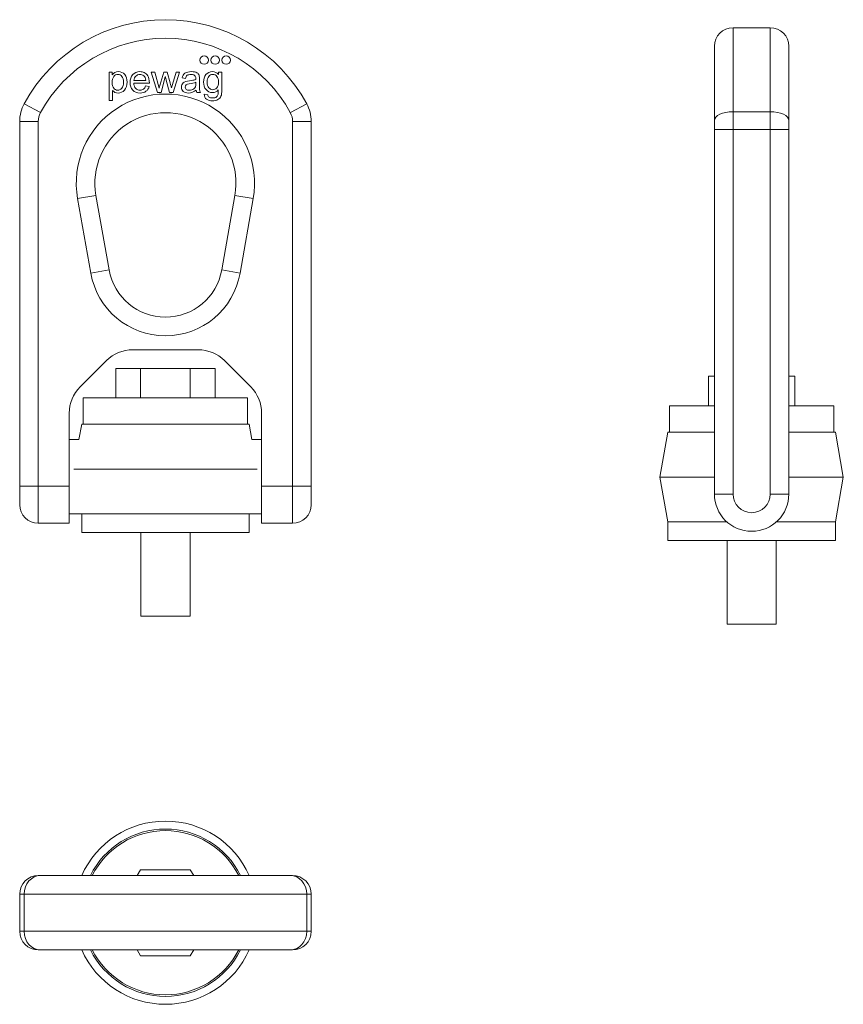
# Model space of a CAD drawing. Units: millimetres. Extents: x 311 to 842, y 118 to 753.
import ezdxf

# ---------------------------------------------------------------- set-up
doc = ezdxf.new("R2010")
doc.units = ezdxf.units.MM
doc.layers.add('1', color=7, linetype='Continuous', true_color=0xffffff)

msp = doc.modelspace()

# ---------------------------------------------------------------- linework, layer by layer
at = {"layer": '1', "color": 30, "linetype": 'Continuous', "lineweight": 18}
for p, q in [((795.04, 747.95), (771.04, 747.95)), ((759.04, 735.95), (759.04, 688)), ((807.04, 688), (807.04, 735.95)), ((368.56, 719.28), (368.56, 701.04)), ((370.63, 719.28), (368.56, 719.28)), ((370.63, 717.58), (370.63, 719.28)), ((395.71, 719.28), (399.82, 706.1)), ((398.07, 719.28), (395.71, 719.28)), ((400.98, 708.85), (398.07, 719.28)), ((403.83, 719.28), (401.44, 710.63)), ((406.17, 719.28), (403.83, 719.28)), ((407.97, 712.38), (406.17, 719.28)), ((411.9, 719.28), (408.86, 709.14)), ((409.91, 706.1), (414.12, 719.28)), ((414.12, 719.28), (411.9, 719.28)), ((439.26, 719.28), (439.26, 717.7)), ((441.36, 719.28), (439.26, 719.28)), ((370.68, 717.58), (370.63, 717.58)), ((384.53, 712.12), (394.57, 712.12)), ((392.23, 713.96), (384.65, 713.96)), ((402.2, 706.1), (404.86, 716.24)), ((404.86, 716.24), (404.92, 716.24)), ((405.43, 714.01), (407.56, 706.1)), ((415.64, 715.51), (417.86, 715.23)), ((422.65, 714.01), (420.53, 713.7)), ((439.26, 717.7), (439.21, 717.7)), ((370.84, 701.04), (370.84, 707.48)), ((370.84, 707.48), (370.9, 707.48)), ((394.49, 710.07), (392.16, 710.35)), ((399.82, 706.1), (402.2, 706.1)), ((401.44, 710.63), (400.98, 708.85)), ((407.56, 706.1), (409.91, 706.1)), ((408.86, 709.14), (408.81, 709.14)), ((425.23, 706.1), (427.62, 706.1)), ((368.56, 701.04), (370.84, 701.04)), ((432.2, 704.67), (429.99, 705.01)), ((310.96, 452.1), (310.96, 687.44)), ((498.96, 687.44), (498.96, 452.1)), ((759.04, 682.28), (759.04, 688)), ((807.04, 688), (807.04, 682.28)), ((759.04, 446.95), (759.04, 682.28)), ((807.04, 682.28), (807.04, 446.95)), ((360.15, 639.7), (368.64, 591.58)), ((441.29, 591.58), (449.77, 639.7)), ((383.86, 540.1), (426.06, 540.1)), ((349.95, 516.13), (366.89, 533.07)), ((443.03, 533.07), (459.97, 516.13)), ((342.92, 458.1), (342.92, 499.16)), ((467, 499.16), (467, 458.1)), ((349.2, 482.1), (342.92, 482.1)), ((467, 482.1), (460.72, 482.1)), ((342.92, 452.1), (342.92, 458.1)), ((467, 458.1), (467, 452.1)), ((310.96, 440.1), (310.96, 452.1)), ((342.92, 428.1), (342.92, 452.1)), ((467, 452.1), (467, 428.1)), ((498.96, 452.1), (498.96, 440.1)), ((342.92, 434.1), (350.96, 434.1)), ((458.96, 434.1), (467, 434.1)), ((322.96, 428.1), (342.92, 428.1)), ((467, 428.1), (486.96, 428.1)), ((322.96, 200.78), (324.41, 200.78)), ((324.41, 200.78), (485.51, 200.78)), ((485.51, 200.78), (486.96, 200.78)), ((310.96, 164.78), (310.96, 188.78)), ((498.96, 188.78), (498.96, 164.78)), ((324.41, 152.78), (322.96, 152.78)), ((485.51, 152.78), (324.41, 152.78)), ((486.96, 152.78), (485.51, 152.78))]:
    msp.add_line(p, q, dxfattribs=at)
at = {"layer": '1', "color": 30, "linetype": 'Continuous', "lineweight": 13}
for p, q in [((771.04, 693.73), (771.04, 747.95)), ((795.04, 693.73), (795.04, 747.95)), ((324.41, 693.16), (313.87, 698.88)), ((485.51, 693.16), (496.06, 698.88)), ((771.04, 693.73), (771.04, 682.28)), ((771.04, 693.73), (795.04, 693.73)), ((795.04, 682.28), (795.04, 693.73)), ((310.96, 687.44), (322.96, 687.44)), ((322.96, 687.44), (322.96, 452.1)), ((486.96, 687.44), (498.96, 687.44)), ((486.96, 452.1), (486.96, 687.44)), ((759.04, 682.28), (771.04, 682.28)), ((771.04, 682.28), (771.04, 446.95)), ((795.04, 682.28), (771.04, 682.28)), ((795.04, 682.28), (807.04, 682.28)), ((795.04, 446.95), (795.04, 682.28)), ((360.15, 639.7), (348.34, 637.62)), ((356.82, 589.5), (348.34, 637.62)), ((449.77, 639.7), (461.59, 637.62)), ((461.59, 637.62), (453.1, 589.5)), ((368.64, 591.58), (356.82, 589.5)), ((441.29, 591.58), (453.1, 589.5)), ((310.96, 452.1), (322.96, 452.1)), ((322.96, 428.1), (322.96, 452.1)), ((322.96, 452.1), (342.92, 452.1)), ((467, 452.1), (486.96, 452.1)), ((486.96, 452.1), (486.96, 428.1)), ((498.96, 452.1), (486.96, 452.1)), ((759.04, 446.95), (771.04, 446.95)), ((795.04, 446.95), (807.04, 446.95)), ((310.96, 188.78), (313.87, 188.78)), ((313.87, 188.78), (313.87, 164.78)), ((496.06, 188.78), (313.87, 188.78)), ((496.06, 164.78), (496.06, 188.78)), ((498.96, 188.78), (496.06, 188.78)), ((310.96, 164.78), (313.87, 164.78)), ((313.87, 164.78), (496.06, 164.78)), ((496.06, 164.78), (498.96, 164.78))]:
    msp.add_line(p, q, dxfattribs=at)
at = {"layer": '1', "color": 252, "linetype": 'Continuous', "lineweight": 18}
for p, q in [((372.88, 528.1), (372.88, 509.1)), ((372.88, 528.1), (388.92, 528.1)), ((388.92, 528.1), (421, 528.1)), ((388.92, 528.1), (388.92, 509.1)), ((421, 528.1), (421, 509.1)), ((421, 528.1), (437.04, 528.1)), ((437.04, 528.1), (437.04, 509.1)), ((755.26, 522.95), (759.04, 522.95)), ((755.26, 522.95), (755.26, 503.95)), ((807.04, 522.95), (810.82, 522.95)), ((810.82, 522.95), (810.82, 503.95)), ((351.96, 509.1), (351.96, 492.1)), ((351.96, 509.1), (457.96, 509.1)), ((457.96, 492.1), (457.96, 509.1)), ((730.04, 503.95), (730.04, 486.95)), ((730.04, 503.95), (759.04, 503.95)), ((807.04, 503.95), (836.04, 503.95)), ((836.04, 486.95), (836.04, 503.95)), ((350.96, 492.1), (349.2, 482.1)), ((350.96, 492.1), (458.96, 492.1)), ((460.73, 482.1), (458.96, 492.1)), ((729.04, 486.95), (723.93, 457.95)), ((729.04, 486.95), (759.04, 486.95)), ((807.05, 486.95), (837.04, 486.95)), ((842.15, 457.95), (837.04, 486.95)), ((345.85, 463.1), (464.08, 463.1)), ((723.93, 457.95), (729.04, 428.95)), ((723.93, 457.95), (759.04, 457.95)), ((807.04, 457.95), (842.15, 457.95)), ((837.04, 428.95), (842.15, 457.95)), ((350.96, 434.1), (350.96, 422.1)), ((350.96, 434.1), (458.96, 434.1)), ((458.96, 422.1), (458.96, 434.1)), ((729.04, 428.95), (729.04, 416.95)), ((729.04, 428.95), (767.16, 428.95)), ((798.92, 428.95), (837.04, 428.95)), ((837.04, 416.95), (837.04, 428.95)), ((458.96, 422.1), (350.96, 422.1)), ((389.09, 422.1), (389.09, 368.1)), ((420.84, 368.1), (420.84, 422.1)), ((729.04, 416.95), (837.04, 416.95)), ((767.17, 416.95), (767.17, 362.95)), ((798.92, 362.95), (798.92, 416.95)), ((420.84, 368.1), (389.09, 368.1)), ((767.17, 362.95), (798.92, 362.95)), ((388.92, 204.56), (386.74, 200.78)), ((421, 204.56), (388.92, 204.56)), ((423.18, 200.78), (421, 204.56)), ((386.74, 152.78), (388.92, 149)), ((421, 149), (423.18, 152.78)), ((388.92, 149), (421, 149))]:
    msp.add_line(p, q, dxfattribs=at)
at = {"layer": '1', "color": 30, "linetype": 'Continuous', "lineweight": 18}
for centre in [(429.9, 727.03), (436.99, 727.03), (444.09, 727.03)]:
    msp.add_circle(centre, 2.73, dxfattribs=at)
for centre, radius, start, end in [((404.96, 649.47), 103.63, 28.47456, 151.52544), ((771.04, 735.95), 12, 90, 180), ((795.04, 735.95), 12, 0, 90), ((334.96, 687.44), 24, 151.52544, 180), ((404.96, 647.6), 45.5, 350, 190), ((474.96, 687.44), 24, 0, 28.47456), ((404.96, 597.99), 36.88, 190, 350), ((383.86, 516.1), 24, 90, 135), ((426.06, 516.1), 24, 45, 90), ((366.92, 499.16), 24, 135, 180), ((443, 499.16), 24, 0, 45), ((783.04, 446.95), 24, 180, 0), ((322.96, 440.1), 12, 180, 270), ((486.96, 440.1), 12, 270, 0), ((322.96, 188.78), 12, 90, 180), ((486.96, 188.78), 12, 0, 90), ((322.96, 164.78), 12, 180, 270), ((486.96, 164.78), 12, 270, 0)]:
    msp.add_arc(centre, radius, start, end, dxfattribs=at)
at = {"layer": '1', "color": 30, "linetype": 'Continuous', "lineweight": 13}
for centre, radius, start, end in [((404.96, 649.47), 91.63, 28.47456, 151.52544), ((404.96, 647.6), 57.5, 350, 190), ((334.96, 687.44), 12, 151.52544, 180), ((474.96, 687.44), 12, 0, 28.47456), ((404.96, 597.99), 48.88, 190, 350), ((783.04, 446.95), 12, 180, 0)]:
    msp.add_arc(centre, radius, start, end, dxfattribs=at)
at = {"layer": '1', "color": 252, "linetype": 'Continuous', "lineweight": 18}
for radius, start, end in [(59.11, 23.95125, 156.04313), (54, 26.38687, 153.6075), (53, 26.92125, 153.07313), (59.11, 203.95687, 336.04875), (54, 206.3925, 333.61312), (53, 206.92687, 333.07875)]:
    msp.add_arc((404.96, 176.78), radius, start, end, dxfattribs=at)
at = {"layer": '1', "color": 30, "linetype": 'Continuous', "lineweight": 13}
for centre, major_axis, ratio, start_param, end_param in [((771.04, 688), (-12, 0), 0.476769, 4.712389, 6.283185), ((795.04, 688), (12, 0), 0.476769, 0, 1.570796), ((324.41, 188.78), (0, 12), 0.879029, 0, 1.570796), ((485.51, 188.78), (0, 12), 0.879029, 4.712389, 6.283185), ((324.41, 164.78), (0, -12), 0.879029, 4.712389, 6.283185), ((485.51, 164.78), (0, -12), 0.879029, 0, 1.570796)]:
    msp.add_ellipse(centre, major_axis=major_axis, ratio=ratio, start_param=start_param, end_param=end_param, dxfattribs=at)
at = {"layer": '1', "color": 30, "linetype": 'Continuous', "lineweight": 18}
for points in [[(374.51, 719.57), (372.81, 719.57), (371.53, 718.91), (370.68, 717.58)], [(378.68, 717.69), (377.66, 718.95), (376.27, 719.57), (374.51, 719.57)], [(417.52, 718.55), (416.51, 717.88), (415.88, 716.86), (415.64, 715.51)], [(426.62, 717.18), (426.45, 717.84), (425.99, 718.41), (425.24, 718.87)], [(385.8, 708.79), (385.04, 709.55), (384.62, 710.67), (384.53, 712.12)], [(384.65, 713.96), (384.76, 715.08), (385.16, 715.99), (385.85, 716.69)], [(390.97, 716.86), (391.72, 716.27), (392.14, 715.3), (392.23, 713.96)], [(394.57, 712.12), (394.57, 714.22), (394.25, 715.77), (393.62, 716.78)], [(404.92, 716.24), (404.92, 716.18), (405, 715.79), (405.17, 715.08)], [(405.17, 715.08), (405.33, 714.37), (405.42, 714.01), (405.43, 714.01)], [(408.81, 709.14), (408.75, 709.39), (408.48, 710.47), (407.97, 712.38)], [(420.53, 713.7), (418.58, 713.47), (417.22, 713), (416.43, 712.29)], [(417.86, 715.23), (418.07, 716.2), (418.47, 716.86), (419.03, 717.21)], [(424.61, 714.47), (424.09, 714.29), (423.44, 714.14), (422.65, 714.01)], [(423.18, 717.47), (423.64, 717.29), (423.97, 717.05), (424.17, 716.76)], [(424.17, 716.76), (424.38, 716.46), (424.51, 716.17), (424.55, 715.89)], [(424.55, 715.89), (424.59, 715.62), (424.61, 715.14), (424.61, 714.47)], [(392.16, 710.35), (391.85, 709.44), (391.4, 708.76), (390.8, 708.31)], [(392.41, 706.9), (393.42, 707.64), (394.12, 708.69), (394.49, 710.07)], [(424.76, 707.73), (424.85, 707.06), (425.01, 706.52), (425.23, 706.1)], [(427.62, 706.1), (427.27, 706.7), (427.06, 707.31), (426.99, 707.93)], [(429.99, 705.01), (429.99, 703.51), (430.49, 702.42), (431.51, 701.76)], [(433.09, 703.11), (432.58, 703.46), (432.28, 703.98), (432.2, 704.67)]]:
    msp.add_open_spline(points, degree=3, dxfattribs=at)
for points, knots in [([(393.62, 716.78), (392.99, 717.8), (392.22, 718.52), (390.41, 719.36), (389.47, 719.57), (386.5, 719.57), (384.95, 718.93), (382.75, 716.35), (382.2, 714.66), (382.2, 710.48), (382.77, 708.82), (383.9, 707.61)], [0, 0, 0, 0, 0.122571, 0.122571, 0.245141, 0.245141, 0.495638, 0.495638, 0.746134, 0.746134, 1, 1, 1, 1]), ([(425.24, 718.87), (424.48, 719.34), (423.3, 719.57), (419.93, 719.57), (418.53, 719.23), (417.52, 718.55)], [0, 0, 0, 0, 0.476124, 0.476124, 1, 1, 1, 1]), ([(439.21, 717.7), (438.22, 718.95), (436.93, 719.57), (433.53, 719.57), (432.1, 718.93), (430.05, 716.35), (429.54, 714.73), (429.54, 710.87), (430.06, 709.27), (432.18, 706.74), (433.58, 706.1), (436.82, 706.1), (438.06, 706.68), (439.05, 707.83)], [0, 0, 0, 0, 0.152201, 0.152201, 0.327187, 0.327187, 0.502173, 0.502173, 0.676318, 0.676318, 0.850463, 0.850463, 1, 1, 1, 1]), ([(440.79, 703.69), (441.17, 704.61), (441.36, 706.01), (441.36, 711.68), (441.36, 715.48), (441.36, 719.28)], [0, 0, 0, 0, 0.329499, 0.329499, 1, 1, 1, 1]), ([(376.84, 708.93), (376.15, 708.06), (375.27, 707.63), (373.14, 707.63), (372.27, 708.05), (370.94, 709.74), (370.61, 710.98), (370.61, 714.15), (370.95, 715.4), (371.65, 716.37)], [0, 0, 0, 0, 0.252523, 0.252523, 0.507302, 0.507302, 0.760524, 0.760524, 1, 1, 1, 1]), ([(370.9, 707.48), (371.76, 706.36), (372.92, 705.79), (376, 705.79), (377.39, 706.43), (379.64, 708.95), (380.21, 710.65), (380.21, 714.81), (379.7, 716.44), (378.68, 717.69)], [0, 0, 0, 0, 0.230139, 0.230139, 0.492074, 0.492074, 0.754009, 0.754009, 1, 1, 1, 1]), ([(371.65, 716.37), (372.34, 717.34), (373.23, 717.82), (375.35, 717.82), (376.21, 717.39), (376.88, 716.52)], [0, 0, 0, 0, 0.508929, 0.508929, 1, 1, 1, 1]), ([(376.88, 716.52), (377.55, 715.65), (377.89, 714.41), (377.89, 711.08), (377.53, 709.79), (376.84, 708.93)], [0, 0, 0, 0, 0.485315, 0.485315, 1, 1, 1, 1]), ([(385.85, 716.69), (386.55, 717.4), (387.42, 717.75), (389.39, 717.75), (390.21, 717.46), (390.97, 716.86)], [0, 0, 0, 0, 0.544578, 0.544578, 1, 1, 1, 1]), ([(416.43, 712.29), (415.64, 711.58), (415.25, 710.69), (415.25, 708.45), (415.66, 707.53), (417.29, 706.14), (418.41, 705.79), (421.59, 705.79), (423.24, 706.44), (424.76, 707.73)], [0, 0, 0, 0, 0.228358, 0.228358, 0.466434, 0.466434, 0.703045, 0.703045, 1, 1, 1, 1]), ([(418.37, 708.15), (417.91, 708.54), (417.67, 709.04), (417.67, 710.84), (418.53, 711.56), (421.97, 712.01), (423.42, 712.32), (424.61, 712.71)], [0, 0, 0, 0, 0.201238, 0.201238, 0.600619, 0.600619, 1, 1, 1, 1]), ([(419.03, 717.21), (419.6, 717.57), (420.38, 717.75), (422.12, 717.75), (422.73, 717.66), (423.18, 717.47)], [0, 0, 0, 0, 0.559783, 0.559783, 1, 1, 1, 1]), ([(424.61, 712.71), (424.61, 712.44), (424.61, 712.17), (424.61, 710.32), (424.18, 709.2), (423.33, 708.54)], [0, 0, 0, 0, 0.146096, 0.146096, 1, 1, 1, 1]), ([(426.99, 707.93), (426.92, 708.56), (426.88, 709.79), (426.88, 712.62), (426.88, 713.62), (426.88, 715.66), (426.8, 716.51), (426.62, 717.18)], [0, 0, 0, 0, 0.472356, 0.472356, 0.730769, 0.730769, 1, 1, 1, 1]), ([(438.11, 709.07), (437.36, 708.31), (436.51, 707.93), (434.51, 707.93), (433.64, 708.33), (432.21, 709.93), (431.86, 711.19), (431.86, 714.42), (432.2, 715.6), (433.55, 717.32), (434.43, 717.75), (436.56, 717.75), (437.45, 717.33), (438.16, 716.49)], [0, 0, 0, 0, 0.170496, 0.170496, 0.350972, 0.350972, 0.53257, 0.53257, 0.689759, 0.689759, 0.846948, 0.846948, 1, 1, 1, 1]), ([(438.16, 716.49), (438.88, 715.65), (439.24, 714.44), (439.24, 711.09), (438.86, 709.82), (438.11, 709.07)], [0, 0, 0, 0, 0.469444, 0.469444, 1, 1, 1, 1]), ([(383.9, 707.61), (385.03, 706.4), (386.61, 705.79), (390.14, 705.79), (391.4, 706.16), (392.41, 706.9)], [0, 0, 0, 0, 0.57047, 0.57047, 1, 1, 1, 1]), ([(390.8, 708.31), (390.22, 707.85), (389.49, 707.63), (387.49, 707.63), (386.55, 708.01), (385.8, 708.79)], [0, 0, 0, 0, 0.434679, 0.434679, 1, 1, 1, 1]), ([(423.33, 708.54), (422.47, 707.88), (421.48, 707.56), (419.5, 707.56), (418.83, 707.75), (418.37, 708.15)], [0, 0, 0, 0, 0.563246, 0.563246, 1, 1, 1, 1]), ([(439.05, 707.83), (439.05, 706.64), (438.99, 705.7), (438.74, 704.34), (438.41, 703.77), (437.86, 703.3)], [0, 0, 0, 0, 0.5, 0.5, 1, 1, 1, 1]), ([(431.51, 701.76), (432.52, 701.09), (433.78, 700.76), (436.64, 700.76), (437.8, 701.02), (439.74, 702.05), (440.41, 702.77), (440.79, 703.69)], [0, 0, 0, 0, 0.361029, 0.361029, 0.681442, 0.681442, 1, 1, 1, 1]), ([(437.86, 703.3), (437.31, 702.83), (436.45, 702.59), (434.33, 702.59), (433.6, 702.77), (433.09, 703.11)], [0, 0, 0, 0, 0.555804, 0.555804, 1, 1, 1, 1])]:
    msp.add_open_spline(points, degree=3, knots=knots, dxfattribs=at)

doc.saveas('drawing.dxf')
